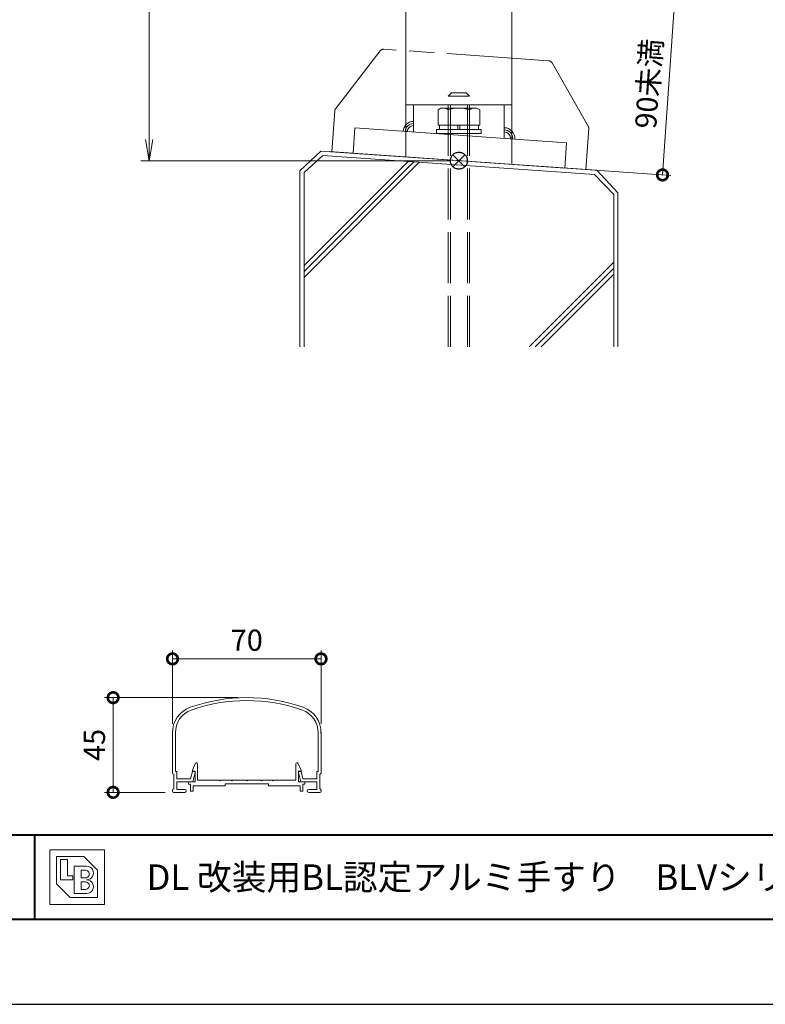
# Model space of a CAD drawing. Units: millimetres. Extents: x 0 to 420, y 0 to 297.
# Drawn here: x 94 to 182, y 0 to 116 of the extents above; entities that cross this region are included whole.
import ezdxf

# ---------------------------------------------------------------- set-up
doc = ezdxf.new("R2010")
doc.units = ezdxf.units.MM
for name, pattern in [('AM_ISO02W050', [7.5, 6, -1.5]), ('AM_ISO09W050', [22.5, 12, -1.5, 3, -1.5, 3, -1.5]), ('Amconstr', [9999, 9999, 0])]:
    doc.linetypes.add(name, pattern=pattern)
for name, color, linetype, lineweight in [('AM_0', 7, 'Continuous', 18), ('AM_1', 14, 'Continuous', 40), ('AM_11', 3, 'AM_ISO09W050', 9), ('AM_2', 40, 'Continuous', 9), ('AM_3', 6, 'AM_ISO02W050', 9), ('AM_5', 3, 'Continuous', 9), ('AM_CL', 1, 'Amconstr', 25)]:
    doc.layers.add(name, color=color, linetype=linetype, lineweight=lineweight)
doc.layers.add('AM_VIEWS', color=1, linetype='Continuous', lineweight=25, plot=False)
doc.styles.add('ゴシック', font='msgothic.ttc')
doc.dimstyles.new('VF$0', dxfattribs={"dimtxt": 10, "dimasz": 10, "dimexe": 4, "dimexo": 4, "dimgap": 2.5, "dimtad": 1, "dimdsep": 46, "dimtxsty": 'ゴシック', "dimblk": 'DOTSMALL', "dimcen": 0, "dimclrd": 256, "dimclre": 256, "dimclrt": 2, "dimadec": 0, "dimazin": 2, "dimtp": 0.1, "dimtm": 0.1, "dimtfac": 0.71, "dimtmove": 0, "dimatfit": 3, "dimldrblk": 'OPEN30', "dimfxl": 1, "dimlwd": -1, "dimlwe": -1, "dimarcsym": 0})

# ---------------------------------------------------------------- blocks, each defined once
blk = doc.blocks.new('_DotSmall')
at = {"color": 0, "linetype": 'ByBlock', "const_width": 0.5}
blk.add_lwpolyline([(-0.0625, 0, 1), (0.0625, 0, 1)], format="xyb", close=True, dxfattribs=at)
blk = doc.blocks.new('*D9')
at = {"layer": 'AM_5', "linetype": 'Continuous'}
for p, q in [((111.75, 33.08), (111.75, 41.74)), ((111.75, 40.74), (129.25, 40.74)), ((129.25, 33.08), (129.25, 41.74))]:
    blk.add_line(p, q, dxfattribs=at)
at = {"layer": 'Defpoints', "color": 0}
for p in [(129.25, 40.74), (111.75, 32.08), (129.25, 32.08)]:
    blk.add_point(p, dxfattribs=at)
at = {"layer": 'AM_5', "xscale": 2.5, "yscale": 2.5, "zscale": 2.5, "rotation": 180}
blk.add_blockref('_DotSmall', (111.75, 40.74), dxfattribs=at)
at = {"layer": 'AM_5', "xscale": 2.5, "yscale": 2.5, "zscale": 2.5}
blk.add_blockref('_DotSmall', (129.25, 40.74), dxfattribs=at)
at = {"layer": 'AM_5', "color": 2, "insert": (120.5, 42.62), "char_height": 2.5, "attachment_point": 5, "style": 'ゴシック'}
blk.add_mtext('70', dxfattribs=at)
blk = doc.blocks.new('_Open30')
at = {"color": 0, "linetype": 'ByBlock', "lineweight": -2}
for p, q in [((-1, 0.267949), (0, 0)), ((0, 0), (-1, -0.267949)), ((0, 0), (-1, 0))]:
    blk.add_line(p, q, dxfattribs=at)
blk = doc.blocks.new('*D12')
at = {"layer": 'AM_5', "linetype": 'Continuous'}
for p, q in [((119.5, 36.17), (103.75, 36.17)), ((104.75, 25), (104.75, 36.17)), ((110.88, 25), (103.75, 25))]:
    blk.add_line(p, q, dxfattribs=at)
at = {"layer": 'Defpoints', "color": 0}
for p in [(104.75, 36.17), (120.5, 36.17), (111.88, 25)]:
    blk.add_point(p, dxfattribs=at)
at = {"layer": 'AM_5', "xscale": 2.5, "yscale": 2.5, "zscale": 2.5}
for p, rotation in [((104.75, 36.17), 90), ((104.75, 25), 270)]:
    blk.add_blockref('_DotSmall', p, dxfattribs=dict(at, rotation=rotation))
at = {"layer": 'AM_5', "color": 2, "insert": (102.87, 30.59), "char_height": 2.5, "attachment_point": 5, "rotation": 90, "style": 'ゴシック'}
blk.add_mtext('45', dxfattribs=at)
blk = doc.blocks.new('_Open')
at = {"color": 0, "linetype": 'ByBlock', "lineweight": -2}
for p, q in [((-1, 0.166667), (0, 0)), ((-1, -0.166667), (0, 0)), ((0, 0), (-1, 0))]:
    blk.add_line(p, q, dxfattribs=at)
blk = doc.blocks.new('*D28')
at = {"layer": 'AM_5', "linetype": 'Continuous'}
for p, q in [((144.5, 249.5), (108, 249.5)), ((109, 247), (109, 102)), ((144.5, 99.5), (108, 99.5))]:
    blk.add_line(p, q, dxfattribs=at)
at = {"layer": 'Defpoints', "color": 0}
for p in [(145.5, 249.5), (109, 99.5), (145.5, 99.5)]:
    blk.add_point(p, dxfattribs=at)
at = {"layer": 'AM_5', "xscale": 2.5, "yscale": 2.5, "zscale": 2.5}
for p, rotation in [((109, 249.5), 90), ((109, 99.5), 270)]:
    blk.add_blockref('_Open', p, dxfattribs=dict(at, rotation=rotation))
at = {"layer": 'AM_5', "color": 2, "insert": (107.12, 174.5), "char_height": 2.5, "attachment_point": 5, "rotation": 90, "style": 'ゴシック'}
blk.add_mtext('H', dxfattribs=at)
blk = doc.blocks.new('*D35')
at = {"layer": 'AM_5', "linetype": 'Continuous'}
for p, q in [((135.1, 121.53), (171.98, 118.95)), ((170.98, 119.02), (169.5, 97.82)), ((130.24, 100.57), (170.5, 97.75))]:
    blk.add_line(p, q, dxfattribs=at)
at = {"layer": 'Defpoints', "color": 0}
for p in [(134.1, 121.6), (129.24, 100.64), (169.5, 97.82)]:
    blk.add_point(p, dxfattribs=at)
at = {"layer": 'AM_5', "xscale": 2.5, "yscale": 2.5, "zscale": 2.5}
for p, rotation in [((170.98, 119.02), 86.00000000001654), ((169.5, 97.82), 266.0000000000165)]:
    blk.add_blockref('_DotSmall', p, dxfattribs=dict(at, rotation=rotation))
at = {"layer": 'AM_5', "color": 2, "insert": (168.19, 108.56), "char_height": 2.5, "attachment_point": 5, "rotation": 86, "style": 'ゴシック'}
blk.add_mtext('90未満', dxfattribs=at)

msp = doc.modelspace()

# ---------------------------------------------------------------- linework, layer by layer
at = {"layer": 'AM_0'}
for p, q in [((151.75, 173.875), (151.75, 99.0631)), ((139.25, 121.599), (139.25, 99.937)), ((139.2516, 106.08), (151.7516, 106.08)), ((140.1641, 106.08), (140.1641, 102.8806)), ((143.3766, 105.6909), (143.0478, 105.5011)), ((147.6266, 105.6909), (143.3766, 105.6909)), ((147.6266, 105.6909), (147.9553, 105.5011)), ((150.8391, 106.08), (150.8391, 102.1341)), ((143.0478, 105.5011), (143.0478, 103.6909)), ((144.2516, 105.5011), (144.2516, 103.6909)), ((146.7516, 105.5011), (146.7516, 103.6909)), ((147.9553, 105.5011), (147.9553, 103.6909)), ((147.9553, 103.6909), (143.0478, 103.6909)), ((143.2016, 103.6909), (143.2016, 103.1909)), ((145.3766, 103.1909), (145.3766, 103.6909)), ((145.6266, 103.6909), (145.6266, 103.1909)), ((147.8016, 103.6909), (147.8016, 103.1909)), ((142.8766, 103.1909), (142.8766, 102.6909)), ((148.1266, 103.1909), (142.8766, 103.1909)), ((148.1266, 102.6909), (142.8766, 102.6909)), ((148.1266, 103.1909), (148.1266, 102.6909)), ((111.75, 27.275), (111.75, 32.0805)), ((112.1, 27.45), (112.1, 32.0805)), ((128.9, 27.45), (128.9, 32.0805)), ((129.25, 27.275), (129.25, 32.0805)), ((114.1, 27.6249), (114.461, 28.4264)), ((114.7, 26.45), (114.7, 28.375)), ((126.3, 26.45), (126.3, 28.375)), ((126.9001, 27.6249), (126.539, 28.4264)), ((111.9, 25.4), (111.9, 27.125)), ((112.1, 27.45), (112.25, 27.45)), ((112.25, 26.575), (112.25, 27.45)), ((113.8735, 26.575), (114.1003, 27.45)), ((114.1, 27.5), (114.1, 27.6249)), ((114.4, 27.5), (114.1, 27.5)), ((114.1003, 27.45), (114.3391, 27.45)), ((114.125, 26.25), (114.4117, 27.3562)), ((114.4, 26.25), (114.4, 27.5)), ((126.875, 26.25), (126.5883, 27.3562)), ((126.6, 26.25), (126.6, 27.5)), ((126.6, 27.5), (126.9001, 27.5)), ((126.8997, 27.45), (126.6609, 27.45)), ((127.1265, 26.575), (126.8997, 27.45)), ((126.9001, 27.5), (126.9001, 27.6249)), ((128.75, 26.575), (128.75, 27.45)), ((128.9, 27.45), (128.75, 27.45)), ((129.1, 25.4), (129.1, 27.125)), ((112.25, 26.575), (113.8735, 26.575)), ((114.125, 26.25), (112.25, 26.25)), ((112.25, 25.35), (112.25, 26.25)), ((113.6375, 26.25), (113.6375, 25.95)), ((113.6375, 26.25), (114.4, 26.25)), ((113.6375, 25.95), (113.8875, 25.95)), ((113.8875, 25.95), (113.8875, 25.125)), ((116.6875, 25.75), (114.1875, 25.75)), ((114.1875, 25.75), (114.1875, 25.125)), ((117.9375, 25.75), (114.1875, 25.75)), ((117.3, 26.45), (114.7, 26.45)), ((117.375, 26.375), (117.3, 26.45)), ((117.45, 26.45), (117.375, 26.375)), ((118.675, 26.45), (117.45, 26.45)), ((117.9375, 26), (117.9375, 25.75)), ((123.0625, 26), (117.9375, 26)), ((118.675, 26.45), (118.75, 26.375)), ((118.75, 26.375), (118.825, 26.45)), ((118.825, 26.45), (120.425, 26.45)), ((120.425, 26.45), (120.5, 26.375)), ((120.5, 26.375), (120.575, 26.45)), ((120.575, 26.45), (122.175, 26.45)), ((122.25, 26.375), (122.175, 26.45)), ((122.325, 26.45), (122.25, 26.375)), ((123.55, 26.45), (122.325, 26.45)), ((123.0625, 26), (123.0625, 25.75)), ((123.0625, 25.75), (126.8125, 25.75)), ((123.55, 26.45), (123.625, 26.375)), ((123.625, 26.375), (123.7, 26.45)), ((123.7, 26.45), (126.3, 26.45)), ((127.3625, 26.25), (126.6, 26.25)), ((126.8125, 25.75), (126.8125, 25.125)), ((126.875, 26.25), (128.75, 26.25)), ((127.1125, 25.95), (127.1125, 25.125)), ((127.3625, 25.95), (127.1125, 25.95)), ((128.75, 26.575), (127.1265, 26.575)), ((127.3625, 26.25), (127.3625, 25.95)), ((128.75, 25.35), (128.75, 26.25)), ((111.75, 25.125), (111.75, 25.25)), ((111.875, 25), (113.2, 25)), ((112.25, 25.35), (113.2, 25.35)), ((113.8875, 25.125), (114.1875, 25.125)), ((127.1125, 25.125), (126.8125, 25.125)), ((128.75, 25.35), (127.8, 25.35)), ((129.125, 25), (127.8, 25)), ((129.25, 25.125), (129.25, 25.25)), ((97.279, 18.221), (103.721, 18.221)), ((97.279, 18.221), (97.279, 11.779)), ((103.721, 18.221), (103.721, 11.779)), ((98.0842, 17.4158), (101.3053, 17.4158)), ((98.0842, 17.4158), (98.0842, 14.1947)), ((98.5674, 17.0937), (99.3726, 17.0937)), ((98.5674, 17.0937), (98.5674, 14.6779)), ((99.3726, 17.0937), (99.3726, 15.1611)), ((100.1779, 16.2884), (101.6274, 16.2884)), ((100.1779, 16.2884), (100.1779, 13.0674)), ((101.3053, 17.4158), (102.9158, 15.8053)), ((99.3726, 15.1611), (100.0168, 15.1611)), ((100.0168, 15.1611), (100.0168, 14.6779)), ((100.9832, 15.8053), (101.5066, 15.8053)), ((100.9832, 15.8053), (100.9832, 14.9195)), ((102.9158, 15.8053), (102.9158, 12.5842)), ((98.0842, 14.1947), (99.6947, 12.5842)), ((98.5674, 14.6779), (100.0168, 14.6779)), ((100.9832, 14.9195), (101.5066, 14.9195)), ((100.9832, 14.4363), (100.9832, 13.5505)), ((100.9832, 14.4363), (101.5066, 14.4363)), ((100.1779, 13.0674), (101.6274, 13.0674)), ((100.9832, 13.5505), (101.5066, 13.5505)), ((97.279, 11.779), (103.721, 11.779)), ((99.6947, 12.5842), (102.9158, 12.5842))]:
    msp.add_line(p, q, dxfattribs=at)
msp.add_lwpolyline([(133.2413, 103.3646), (158.1804, 101.6207), (157.9711, 98.628), (133.032, 100.372)], close=True, dxfattribs=at)
for centre, radius, start, end in [((143.6497, 104.6417), 1.0492, 54.99504, 90.000005), ((145.5016, 101.4798), 4.2111, 72.732549, 107.267447), ((147.3534, 104.6417), 1.0492, 89.999991, 125.00497), ((120.5, 16.1706), 20, 70.528779, 109.471221), ((114.875, 32.0805), 3.125, 109.471221, 181.5), ((120.5, 16.1706), 19.65, 70.528779, 109.471221), ((126.125, 32.0805), 3.125, 358.5, 70.528779), ((114.875, 32.0805), 2.775, 109.471221, 181.5), ((126.125, 32.0805), 2.775, 358.5, 70.528779), ((114.575, 28.375), 0.125, 359.999966, 155.744938), ((126.425, 28.375), 0.125, 24.25506, 180.000032), ((111.9, 27.275), 0.15, 180, 270), ((114.3391, 27.375), 0.075, 345.467827, 90), ((126.6609, 27.375), 0.075, 90, 194.532173), ((129.1, 27.275), 0.15, 270, 0), ((111.9, 25.25), 0.15, 90, 180), ((111.875, 25.125), 0.125, 180, 270), ((113.2, 25.175), 0.175, 270, 90), ((127.8, 25.175), 0.175, 90, 270), ((129.1, 25.25), 0.15, 0, 90), ((129.125, 25.125), 0.125, 270, 0), ((101.6274, 15.4832), 0.8053, 269.999997, 90.000003), ((101.5066, 15.3624), 0.4429, 269.999997, 90.000003), ((101.5066, 13.9934), 0.4429, 269.999997, 90.000003), ((101.6274, 13.8726), 0.8053, 269.999997, 90.000003)]:
    msp.add_arc(centre, radius, start, end, dxfattribs=at)
at = {"layer": 'AM_1'}
for p, q in [((15.5, 20), (404.5, 20)), ((95.5, 20), (95.5, 10))]:
    msp.add_line(p, q, dxfattribs=at)
msp.add_lwpolyline([(15.5, 10), (15.5, 287), (404.5, 287), (404.5, 10)], close=True, dxfattribs=at)
at = {"layer": 'AM_11'}
for p, q in [((156.0822, 111.2907), (136.6648, 112.6484)), ((136.2343, 112.4554), (130.9794, 105.654)), ((156.4817, 111.0395), (160.7388, 103.573)), ((130.8763, 105.3831), (130.5381, 100.5463)), ((160.8032, 103.2905), (160.465, 98.4537))]:
    msp.add_line(p, q, dxfattribs=at)
for centre, start, end in [((136.6299, 112.1497), 86, 142.309934), ((156.0473, 110.7919), 29.690066, 86), ((131.3751, 105.3483), 142.309934, 176), ((160.3045, 103.3253), 356, 29.690066)]:
    msp.add_arc(centre, 0.5, start, end, dxfattribs=at)
at = {"layer": 'AM_2'}
for p, q in [((129.2439, 100.6367), (126.75, 98.3111)), ((129.4576, 100.1163), (127.25, 98.1134)), ((129.2439, 100.6367), (161.7561, 98.3633)), ((129.4576, 100.1163), (161.4863, 97.8848)), ((127.25, 87.1558), (139.5117, 99.4175)), ((127.25, 86.4487), (140.1726, 99.3713)), ((127.25, 85.7416), (140.8335, 99.3251)), ((126.75, 98.2974), (126.75, 77.561)), ((127.25, 98.1134), (127.25, 77.561)), ((161.4863, 97.8848), (163.75, 95.5258)), ((161.7561, 98.3633), (164.25, 95.6889)), ((163.75, 95.5258), (163.75, 77.561)), ((164.25, 95.6889), (164.25, 77.561)), ((153.7859, 77.561), (163.75, 87.5251)), ((154.493, 77.561), (163.75, 86.818)), ((155.2001, 77.561), (163.75, 86.1109))]:
    msp.add_line(p, q, dxfattribs=at)
for centre, radius, start, end in [((140.1641, 102.8806), 1.25, 89.999986, 176), ((140.1641, 102.8806), 1, 89.999986, 176), ((140.1641, 102.8806), 0.75, 89.999836, 176), ((150.8391, 102.1341), 1.25, 356, 89.999986), ((150.8391, 102.1341), 1, 356, 89.999986), ((150.8391, 102.1341), 0.75, 356, 89.999986)]:
    msp.add_arc(centre, radius, start, end, dxfattribs=at)
at = {"layer": 'AM_3'}
for p, q in [((144.2516, 107.125), (144.6266, 107.5)), ((144.2516, 77.561), (144.2516, 107.125)), ((144.2516, 107.125), (146.7516, 107.125)), ((144.5016, 77.561), (144.5016, 107.375)), ((144.6266, 107.5), (146.3766, 107.5)), ((146.7516, 107.125), (146.3766, 107.5)), ((146.5016, 77.561), (146.5016, 107.375)), ((146.7516, 77.561), (146.7516, 107.125))]:
    msp.add_line(p, q, dxfattribs=at)
at = {"layer": 'AM_CL'}
for p, q in [((146.2071, 100.2071), (144.7929, 98.7929)), ((144.7929, 100.2071), (146.2071, 98.7929))]:
    msp.add_line(p, q, dxfattribs=at)
msp.add_circle((145.5, 99.5), 1, dxfattribs=at)
at = {"layer": 'AM_VIEWS', "linetype": 'Continuous'}
msp.add_lwpolyline([(0, 0), (420, 0), (420, 297), (0, 297), (0, 0)], dxfattribs=at)

# ---------------------------------------------------------------- texts
at = {"layer": 'AM_0', "style": 'ゴシック'}
msp.add_text('\u3000\u3000DL 改装用BL認定アルミ手すり\u3000BLVシリーズ\u3000BLV-60・70・80MS-50（L・Z）\u3000［タテ格子タイプ］', height=3, dxfattribs=at).set_placement((100.5, 13.5))

# ---------------------------------------------------------------- dimensions: what is measured, and where the dimension line sits
at = {"layer": 'AM_5'}
for base, p1, p2, angle, text, override, picture, middle in [((109, 99.5), (145.5003, 249.5), (145.5, 99.5), 90, 'H', {"dimscale": 0.25, "dimlfac": 4, "dimblk": 'Open'}, '*D28', (107.1245, 174.5)), ((169.5, 97.8218), (134.1, 121.599), (129.2439, 100.6367), 86, '90未満', {"dimscale": 0.25, "dimlfac": 4}, '*D35', (168.1935, 108.5641))]:
    dim = msp.add_linear_dim(base=base, p1=p1, p2=p2, angle=angle, text=text, dimstyle='VF$0', override=override, dxfattribs=at)
    dim.commit()
    dim.dimension.update_dxf_attribs({"geometry": picture, "text_midpoint": middle})
dim = msp.add_linear_dim(base=(129.25, 40.7418), p1=(111.75, 32.0805), p2=(129.25, 32.0805), dimstyle='VF$0', override={"dimscale": 0.25, "dimlfac": 4}, dxfattribs=at)
dim.commit()
dim.dimension.update_dxf_attribs({"geometry": '*D9', "text_midpoint": (120.5, 42.6173)})
dim = msp.add_linear_dim(base=(104.75, 36.1706), p1=(111.875, 25), p2=(120.5, 36.1706), angle=90, dimstyle='VF$0', override={"dimscale": 0.25, "dimdec": 0, "dimlfac": 4}, dxfattribs=at)
dim.commit()
dim.dimension.update_dxf_attribs({"geometry": '*D12', "text_midpoint": (102.8745, 30.5853)})

doc.saveas('drawing.dxf')
